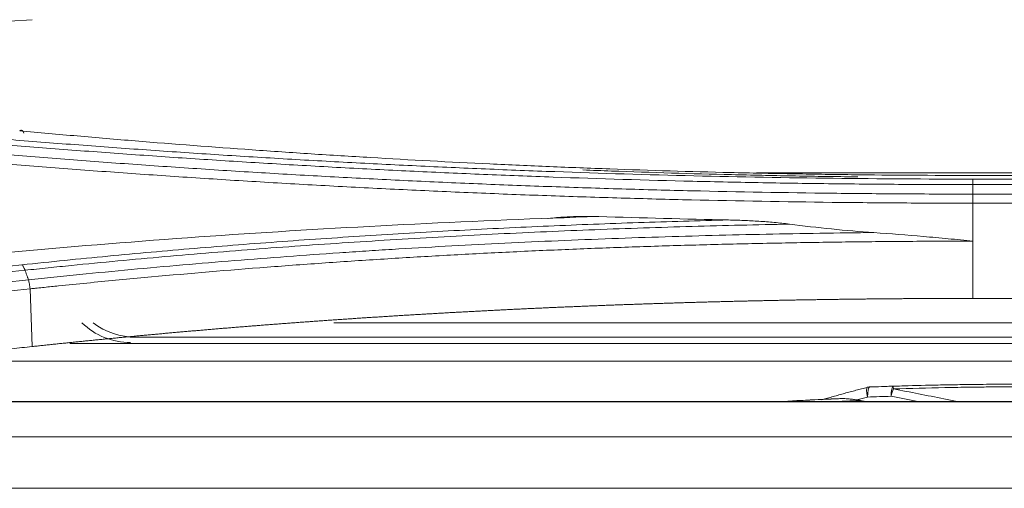
# Model space of a CAD drawing. Units: millimetres. Extents: x 328 to 661, y -14 to 224.
# Drawn here: x 437 to 439, y 138 to 139 of the extents above; entities that cross this region are included whole.
import ezdxf

# ---------------------------------------------------------------- set-up
doc = ezdxf.new("R2010")
doc.units = ezdxf.units.MM
doc.layers.add('1', color=7, linetype='Continuous', true_color=0xffffff)

msp = doc.modelspace()

# ---------------------------------------------------------------- linework, layer by layer
at = {"layer": '1', "color": 3, "linetype": 'Continuous', "lineweight": 13}
for p, q in [((438.903998, 138.445395), (440.223998, 138.445395)), ((440.223998, 138.43902), (438.903998, 138.43902)), ((441.543998, 138.429613), (438.903998, 138.429613)), ((438.903998, 138.413187), (441.543998, 138.413187)), ((441.543998, 138.397545), (438.903998, 138.397545)), ((438.903998, 138.397545), (438.903998, 138.332381)), ((438.903998, 138.332381), (438.903998, 138.233784)), ((437.28289, 138.250258), (437.286534, 138.150981)), ((438.903998, 138.233784), (440.034317, 138.233784)), ((437.80538, 138.191813), (439.833998, 138.191813)), ((439.930595, 138.166985), (437.46496, 138.166985)), ((437.351165, 138.156071), (439.92556, 138.156071)), ((439.944347, 138.126076), (437.067345, 138.126076)), ((472.663457, 138.056513), (424.104538, 138.056513)), ((472.663457, 138.05602), (424.104538, 138.05602)), ((438.719752, 138.05651), (438.710548, 138.058217)), ((424.121772, 137.995672), (472.646224, 137.995672)), ((472.646224, 137.90715), (424.121772, 137.90715))]:
    msp.add_line(p, q, dxfattribs=at)
msp.add_arc((438.726851, 138.063467), 0.018, 92.065728, 104.587397, dxfattribs=at)
for centre, major_axis, ratio, start_param, end_param in [((437.455799, 138.277879), (-0.085224, -0.084533), 0.99969296, 0.01815049, 0.78931439), ((437.46402, 138.286034), (-0.111497, 0.044932), 0.98876741, 1.3001591, 1.95780773), ((438.726851, 138.063467), (-0.004533, 0.01742), 0.20690981, 0.00013311, 1.48090518), ((438.726851, 138.063467), (0.000641, -0.017989), 0.22085724, 3.14331822, 4.66951528), ((438.767374, 138.064808), (-0.000549, 0.017992), 0.22066875, 0.00123804, 1.52856204), ((438.767374, 138.064808), (-0.003455, -0.017665), 0.22435206, 3.89903475, 4.72011728), ((438.767374, 138.064808), (-0.000554, 0.017991), 0.01652185, 5.54945869, 6.28197762)]:
    msp.add_ellipse(centre, major_axis=major_axis, ratio=ratio, start_param=start_param, end_param=end_param, dxfattribs=at)
for points, degree in [([(437.286619, 138.713234), (436.862991, 138.687918), (436.439454, 138.660938), (436.016022, 138.632215)], 3), ([(439.802947, 138.449618), (439.379266, 138.449618), (438.955585, 138.449618), (438.531904, 138.449618)], 3), ([(438.903998, 138.413187), (438.903998, 138.429613)], 1), ([(438.260834, 138.37464), (438.334962, 138.372264), (438.409207, 138.370298), (438.483567, 138.368746)], 3), ([(437.280146, 138.265866), (437.274304, 138.282188)], 1), ([(437.280146, 138.265867), (436.823684, 138.217303), (436.36746, 138.166264), (435.911497, 138.112768)], 3), ([(438.722327, 138.080849), (438.683116, 138.070811), (438.644271, 138.059377)], 2), ([(438.726203, 138.081455), (438.739741, 138.081938), (438.753279, 138.082386), (438.76682, 138.082799)], 3), ([(438.90357, 138.081166), (438.91242, 138.081279), (438.921271, 138.081378), (438.930121, 138.081463)], 3), ([(438.647453, 138.06023), (438.62688, 138.059277), (438.606314, 138.058241), (438.585756, 138.057121)], 3), ([(438.722854, 138.064096), (438.716668, 138.062486), (438.710485, 138.060862), (438.704305, 138.059223)], 3), ([(438.710548, 138.058217), (438.708472, 138.058602), (438.706391, 138.058933), (438.704305, 138.059223)], 3), ([(438.763384, 138.065446), (438.749873, 138.06503), (438.736363, 138.06458), (438.722854, 138.064096)], 3), ([(438.80894, 138.056527), (438.793756, 138.05951), (438.778571, 138.062482), (438.763384, 138.065446)], 3), ([(438.710548, 138.058217), (438.698477, 138.057753), (438.686408, 138.057261), (438.674341, 138.05674)], 3)]:
    msp.add_open_spline(points, degree=degree, dxfattribs=at)
for points, knots in [([(437.009084, 138.518246), (437.028109, 138.516482), (437.04717, 138.51474), (437.08535, 138.511302), (437.104471, 138.509606), (437.161928, 138.504587), (437.200363, 138.501333), (437.277455, 138.495021), (437.316114, 138.491961), (437.393658, 138.48604), (437.43254, 138.483179), (437.5105, 138.477664), (437.549587, 138.475009), (437.627926, 138.469912), (437.706435, 138.465028), (437.785284, 138.460577), (437.84455, 138.457404), (437.864328, 138.456374), (437.903916, 138.45437), (437.923727, 138.453397), (437.983213, 138.45056), (438.022942, 138.448782), (438.102514, 138.445457), (438.142358, 138.44391), (438.262056, 138.439618), (438.342016, 138.437226), (438.442167, 138.434834), (438.462208, 138.434385), (438.502309, 138.433547), (438.522369, 138.433159), (438.582556, 138.432083), (438.66284, 138.43089), (438.743192, 138.430181), (438.803483, 138.429831), (438.823585, 138.429745), (438.86379, 138.429633), (438.883897, 138.429608), (438.903998, 138.429613)], [0, 0, 0, 0, 0.03125, 0.03125, 0.0625, 0.0625, 0.125, 0.125, 0.1875, 0.1875, 0.25, 0.25, 0.3125, 0.3125, 0.375, 0.4375, 0.4375, 0.46875, 0.46875, 0.5, 0.5, 0.5625, 0.5625, 0.625, 0.625, 0.75, 0.75, 0.78125, 0.78125, 0.8125, 0.8125, 0.875, 0.9375, 0.9375, 0.96875, 0.96875, 1, 1, 1, 1]), ([(438.903998, 138.43902), (438.823725, 138.438999), (438.743588, 138.439466), (438.583585, 138.441362), (438.423853, 138.444222), (438.26466, 138.448984), (438.145468, 138.453257), (438.085922, 138.45557), (438.026452, 138.458143), (437.986823, 138.459916), (437.967014, 138.460832), (437.907631, 138.463664), (437.86811, 138.465666), (437.789233, 138.46989), (437.710527, 138.474335), (437.632164, 138.479214), (437.553971, 138.484305), (437.514957, 138.486957), (437.437143, 138.492467), (437.398334, 138.495325), (437.320937, 138.50124), (437.282352, 138.504297), (437.205408, 138.510604), (437.167047, 138.513855), (437.090586, 138.520541), (437.052481, 138.523977), (437.014501, 138.527503)], [0, 0, 0, 0, 0.125, 0.125, 0.25, 0.375, 0.375, 0.4375, 0.46875, 0.46875, 0.5, 0.5, 0.5625, 0.5625, 0.625, 0.6875, 0.6875, 0.75, 0.75, 0.8125, 0.8125, 0.875, 0.875, 0.9375, 0.9375, 1, 1, 1, 1]), ([(437.272458, 138.5181), (437.272004, 138.519292), (437.271494, 138.520294), (437.270384, 138.521873), (437.269785, 138.52245), (437.268524, 138.523152), (437.267863, 138.523278), (437.26651, 138.523072), (437.265817, 138.522741), (437.265124, 138.522189)], [0, 0, 0, 0, 0.25, 0.25, 0.5, 0.5, 0.75, 0.75, 1, 1, 1, 1]), ([(437.265124, 138.522189), (437.298033, 138.519109), (437.331055, 138.516112), (437.397327, 138.510286), (437.430561, 138.507458), (437.530539, 138.499236), (437.597565, 138.494103), (437.698665, 138.486943), (437.732458, 138.484646), (437.783288, 138.481338), (437.800258, 138.480259), (437.834227, 138.478146), (437.851227, 138.477114), (437.936308, 138.472069), (438.004623, 138.468413), (438.107473, 138.463513), (438.141819, 138.461977), (438.210637, 138.459102), (438.245118, 138.457763), (438.348656, 138.45405), (438.417825, 138.451979), (438.504466, 138.449906), (438.521803, 138.449517), (438.556495, 138.448791), (438.573853, 138.448454), (438.62593, 138.447521), (438.66066, 138.447004), (438.764886, 138.445769), (438.834418, 138.445368), (438.903998, 138.445395)], [0, 0, 0, 0, 0.0625, 0.0625, 0.125, 0.125, 0.25, 0.25, 0.3125, 0.3125, 0.34375, 0.34375, 0.375, 0.375, 0.5, 0.5, 0.5625, 0.5625, 0.625, 0.625, 0.75, 0.75, 0.78125, 0.78125, 0.8125, 0.8125, 0.875, 0.875, 1, 1, 1, 1]), ([(438.903998, 138.413187), (438.863667, 138.413222), (438.823342, 138.413364), (438.742702, 138.413868), (438.702389, 138.41423), (438.581531, 138.415658), (438.501046, 138.417065), (438.380458, 138.419886), (438.340302, 138.420945), (438.260069, 138.4233), (438.219992, 138.424596), (438.13995, 138.427428), (438.099977, 138.428963), (438.020157, 138.43227), (437.98031, 138.434041), (437.900743, 138.437819), (437.861026, 138.439825), (437.781765, 138.444064), (437.702675, 138.448532), (437.623927, 138.453443), (437.54535, 138.458569), (437.506145, 138.461239), (437.447498, 138.465398), (437.427974, 138.466809), (437.388977, 138.469682), (437.369503, 138.471144), (437.311174, 138.475599), (437.233639, 138.481731), (437.137304, 138.489844), (437.070172, 138.495742), (437.041465, 138.498314), (437.022342, 138.500039), (437.012787, 138.500908), (437.00324, 138.501778)], [0, 0, 0, 0, 0.0625, 0.0625, 0.125, 0.125, 0.25, 0.25, 0.3125, 0.3125, 0.375, 0.375, 0.4375, 0.4375, 0.5, 0.5, 0.5625, 0.5625, 0.625, 0.6875, 0.6875, 0.75, 0.75, 0.78125, 0.78125, 0.8125, 0.8125, 0.875, 0.9375, 0.96875, 0.984375, 0.984375, 1, 1, 1, 1]), ([(437.000457, 138.485752), (437.005236, 138.485318), (437.010021, 138.484885), (437.01959, 138.484021), (437.03395, 138.482729), (437.067492, 138.47974), (437.134727, 138.473867), (437.231209, 138.465788), (437.308861, 138.459683), (437.367278, 138.455247), (437.386781, 138.453792), (437.425837, 138.450931), (437.44539, 138.449526), (437.504125, 138.445386), (437.543388, 138.442727), (437.622082, 138.437624), (437.700947, 138.432734), (437.780152, 138.428287), (437.85953, 138.424066), (437.899305, 138.422069), (437.978987, 138.418308), (438.018892, 138.416544), (438.098828, 138.413252), (438.138859, 138.411724), (438.219016, 138.408905), (438.25915, 138.407614), (438.339498, 138.405269), (438.379712, 138.404215), (438.500473, 138.401406), (438.581072, 138.400005), (438.702102, 138.398584), (438.742472, 138.398223), (438.803038, 138.397846), (438.833323, 138.397699), (438.868659, 138.397599), (438.883804, 138.397571), (438.893901, 138.397555), (438.898952, 138.397549), (438.903998, 138.397545)], [0, 0, 0, 0, 0.0078125, 0.0078125, 0.015625, 0.03125, 0.0625, 0.125, 0.1875, 0.1875, 0.21875, 0.21875, 0.25, 0.25, 0.3125, 0.3125, 0.375, 0.4375, 0.4375, 0.5, 0.5, 0.5625, 0.5625, 0.625, 0.625, 0.6875, 0.6875, 0.75, 0.75, 0.875, 0.875, 0.9375, 0.9375, 0.96875, 0.984375, 0.9921875, 0.9921875, 1, 1, 1, 1]), ([(438.70579, 138.442886), (438.702643, 138.442921), (438.66491, 138.443357), (438.627191, 138.443917), (438.57535, 138.444843), (438.558072, 138.445178), (438.523536, 138.445899), (438.506278, 138.446286), (438.420029, 138.448345), (438.351173, 138.450403), (438.266011, 138.453451), (438.24957, 138.454062), (438.23314, 138.454697)], [0, 0, 0, 0, 0.01991331, 0.23874389, 0.23874389, 0.34815918, 0.34815918, 0.45757447, 0.45757447, 0.89523563, 0.89523563, 1, 1, 1, 1]), ([(438.904005, 138.429613), (438.904003, 138.431822), (438.904001, 138.433762), (438.903996, 138.436941), (438.903993, 138.438181), (438.903991, 138.43902)], [0, 0, 0, 0, 0.5, 0.5, 1, 1, 1, 1]), ([(438.903998, 138.413187), (438.903998, 138.410979), (438.903998, 138.408503), (438.903998, 138.403216), (438.903998, 138.400406), (438.903998, 138.397545)], [0, 0, 0, 0, 0.5, 0.5, 1, 1, 1, 1]), ([(437.013775, 138.290122), (437.115717, 138.301017), (437.218167, 138.310864), (437.424057, 138.32861), (437.527497, 138.336509), (437.735354, 138.350471), (437.944187, 138.362598), (438.15496, 138.3712), (438.260834, 138.37464)], [0, 0, 0, 0, 0.25, 0.25, 0.5, 0.5, 0.75, 1, 1, 1, 1]), ([(438.483567, 138.368746), (438.457728, 138.368109), (438.431907, 138.367413), (438.380305, 138.365901), (438.354521, 138.365086), (438.303002, 138.363336), (438.277268, 138.362401), (438.22585, 138.360412), (438.200163, 138.359358), (438.123203, 138.356016), (438.072035, 138.353549), (437.995489, 138.349486), (437.970009, 138.348071), (437.919117, 138.345119), (437.893703, 138.343582), (437.817584, 138.338787), (437.76701, 138.335345), (437.66623, 138.327961), (437.616039, 138.32402), (437.516074, 138.315629), (437.466318, 138.311179), (437.367271, 138.301757), (437.318003, 138.296786), (437.268993, 138.291547)], [0, 0, 0, 0, 0.0625, 0.0625, 0.125, 0.125, 0.1875, 0.1875, 0.25, 0.25, 0.375, 0.375, 0.4375, 0.4375, 0.5, 0.5, 0.625, 0.625, 0.75, 0.75, 0.875, 0.875, 1, 1, 1, 1]), ([(438.172915, 138.371164), (438.173216, 138.371198), (438.173516, 138.371233), (438.183434, 138.372363), (438.193081, 138.373187), (438.212426, 138.374376), (438.222106, 138.374739), (438.241466, 138.375026), (438.251149, 138.374951), (438.260834, 138.37464)], [0, 0, 0, 0, 0.01031078, 0.01031078, 0.34020719, 0.34020719, 0.67010359, 0.67010359, 1, 1, 1, 1]), ([(438.483567, 138.368746), (438.49233, 138.368563), (438.501089, 138.368287), (438.518599, 138.367544), (438.52735, 138.367077), (438.544843, 138.365934), (438.553585, 138.365258), (438.57104, 138.363644), (438.579755, 138.36271), (438.588449, 138.361574)], [0, 0, 0, 0, 0.25, 0.25, 0.5, 0.5, 0.75, 0.75, 1, 1, 1, 1]), ([(437.274304, 138.282188), (437.287538, 138.283606), (437.300793, 138.285005), (437.327338, 138.287764), (437.34063, 138.289123), (437.38056, 138.293144), (437.407257, 138.295748), (437.460794, 138.300803), (437.487629, 138.303253), (437.541434, 138.308004), (437.568405, 138.310304), (437.622471, 138.314756), (437.649564, 138.316907), (437.703866, 138.321063), (437.731079, 138.323067), (437.785607, 138.32693), (437.812924, 138.328788), (437.867658, 138.33236), (437.895081, 138.334074), (437.977463, 138.339001), (438.032547, 138.341998), (438.115414, 138.34607), (438.143077, 138.347357), (438.198484, 138.349791), (438.226228, 138.350938), (438.281767, 138.353091), (438.309566, 138.354097), (438.365223, 138.35597), (438.393079, 138.356837), (438.448831, 138.35843), (438.476729, 138.359157), (438.53257, 138.36047), (438.560505, 138.361057), (438.588449, 138.361574)], [0, 0, 0, 0, 0.03125, 0.03125, 0.0625, 0.0625, 0.125, 0.125, 0.1875, 0.1875, 0.25, 0.25, 0.3125, 0.3125, 0.375, 0.375, 0.4375, 0.4375, 0.5, 0.5, 0.625, 0.625, 0.6875, 0.6875, 0.75, 0.75, 0.8125, 0.8125, 0.875, 0.875, 0.9375, 0.9375, 1, 1, 1, 1]), ([(438.733517, 138.347028), (438.70262, 138.346715), (438.671731, 138.346327), (438.609968, 138.345392), (438.579109, 138.344846), (438.4866, 138.342958), (438.42502, 138.341369), (438.332789, 138.338461), (438.302079, 138.337404), (438.240732, 138.335113), (438.210091, 138.333878), (438.118306, 138.329903), (438.057283, 138.326891), (437.966065, 138.321823), (437.920542, 138.319152), (437.875147, 138.316275), (437.844912, 138.314312), (437.82981, 138.313307), (437.754407, 138.308173), (437.634386, 138.299239), (437.515599, 138.288898), (437.426965, 138.280636), (437.382761, 138.276377), (437.331388, 138.271193), (437.309413, 138.268925), (437.294772, 138.267403), (437.287455, 138.266637), (437.280146, 138.265866)], [0, 0, 0, 0, 0.0625, 0.0625, 0.125, 0.125, 0.25, 0.25, 0.3125, 0.3125, 0.375, 0.375, 0.5, 0.5, 0.5625, 0.59375, 0.59375, 0.625, 0.625, 0.75, 0.875, 0.875, 0.9375, 0.96875, 0.984375, 0.984375, 1, 1, 1, 1]), ([(438.588449, 138.361574), (438.61253, 138.358428), (438.636663, 138.355639), (438.68503, 138.350786), (438.709255, 138.348723), (438.733517, 138.347028)], [0, 0, 0, 0, 0.5, 0.5, 1, 1, 1, 1]), ([(438.733517, 138.347028), (438.761959, 138.34504), (438.790385, 138.342759), (438.833003, 138.33905), (438.847205, 138.337766), (438.875605, 138.335123), (438.889802, 138.333763), (438.903998, 138.332381)], [0, 0, 0, 0, 0.5, 0.5, 0.75, 0.75, 1, 1, 1, 1]), ([(437.28289, 138.250259), (437.283906, 138.250366), (437.284925, 138.250474), (437.286959, 138.250688), (437.290012, 138.251009), (437.297136, 138.251757), (437.311392, 138.253245), (437.339933, 138.256187), (437.397139, 138.261938), (437.446382, 138.266637), (437.545152, 138.275717), (437.611376, 138.281348), (437.711287, 138.289135), (437.761387, 138.292864), (437.811704, 138.296342), (437.845297, 138.298605), (437.862119, 138.299709), (437.912633, 138.302935), (437.946379, 138.304971), (438.014015, 138.308817), (438.047902, 138.310627), (438.115795, 138.314018), (438.149797, 138.315601), (438.217909, 138.318541), (438.25202, 138.319899), (438.320324, 138.322394), (438.354525, 138.323531), (438.422989, 138.325589), (438.49151, 138.327431), (438.560146, 138.328855), (438.628838, 138.330078), (438.663216, 138.330588), (438.73198, 138.331418), (438.783566, 138.331896), (438.843774, 138.332215), (438.873884, 138.332317), (438.88894, 138.332354), (438.896469, 138.332369), (438.899696, 138.332374), (438.901847, 138.332378), (438.902924, 138.33238), (438.903998, 138.332381)], [0, 0, 0, 0, 0.00195313, 0.00195313, 0.00390625, 0.0078125, 0.015625, 0.03125, 0.0625, 0.125, 0.125, 0.25, 0.25, 0.3125, 0.34375, 0.34375, 0.375, 0.375, 0.4375, 0.4375, 0.5, 0.5, 0.5625, 0.5625, 0.625, 0.625, 0.6875, 0.6875, 0.75, 0.8125, 0.8125, 0.875, 0.875, 0.9375, 0.96875, 0.984375, 0.9921875, 0.99609375, 0.99804688, 0.99804688, 1, 1, 1, 1]), ([(437.268993, 138.291547), (437.040774, 138.26725), (436.812611, 138.242343), (436.470462, 138.204048), (436.356429, 138.191127), (436.128395, 138.164974), (436.014393, 138.151744), (435.900404, 138.138367)], [0, 0, 0, 0, 0.5, 0.5, 0.75, 0.75, 1, 1, 1, 1]), ([(435.90566, 138.128955), (436.019652, 138.142336), (436.133659, 138.15557), (436.361703, 138.18173), (436.475741, 138.194656), (436.817904, 138.232963), (437.046076, 138.257881), (437.274304, 138.282188)], [0, 0, 0, 0, 0.25, 0.25, 0.5, 0.5, 1, 1, 1, 1]), ([(437.274304, 138.282188), (437.273519, 138.284381), (437.27266, 138.286308), (437.270865, 138.289471), (437.269929, 138.290707), (437.268993, 138.291547)], [0, 0, 0, 0, 0.5, 0.5, 1, 1, 1, 1]), ([(437.280145, 138.265866), (437.280787, 138.26366), (437.281355, 138.261188), (437.282287, 138.255914), (437.282651, 138.253112), (437.28289, 138.250259)], [0, 0, 0, 0, 0.5, 0.5, 1, 1, 1, 1]), ([(435.914213, 138.097486), (436.142199, 138.12418), (436.37025, 138.15026), (436.826479, 138.201184), (437.054655, 138.22603), (437.28289, 138.250258)], [0, 0, 0, 0, 0.5, 0.5, 1, 1, 1, 1]), ([(438.903998, 138.233784), (438.900985, 138.233784), (438.89496, 138.233783), (438.885923, 138.233775), (438.87689, 138.233763), (438.867859, 138.233747), (438.858831, 138.233725), (438.849805, 138.233699), (438.840783, 138.233668), (438.831763, 138.233632), (438.822745, 138.233592), (438.813731, 138.233547), (438.804719, 138.233497), (438.79571, 138.233442), (438.786703, 138.233382), (438.777699, 138.233318), (438.768698, 138.233249), (438.7597, 138.233175), (438.750705, 138.233097), (438.741712, 138.233013), (438.732722, 138.232925), (438.723734, 138.232832), (438.714749, 138.232735), (438.705767, 138.232632), (438.696788, 138.232525), (438.687812, 138.232413), (438.678838, 138.232296), (438.669867, 138.232175), (438.660898, 138.232048), (438.651932, 138.231917), (438.642969, 138.231781), (438.634009, 138.231641), (438.625052, 138.231495), (438.616097, 138.231345), (438.607145, 138.23119), (438.598195, 138.23103), (438.589248, 138.230866), (438.580304, 138.230696), (438.571363, 138.230522), (438.562425, 138.230343), (438.553489, 138.230159), (438.544556, 138.229971), (438.535625, 138.229777), (438.526698, 138.229579), (438.517773, 138.229376), (438.50885, 138.229169), (438.499931, 138.228956), (438.491014, 138.228739), (438.4821, 138.228516), (438.473188, 138.228289), (438.46428, 138.228058), (438.455374, 138.227821), (438.44647, 138.22758), (438.43757, 138.227333), (438.428672, 138.227082), (438.419777, 138.226826), (438.410885, 138.226566), (438.401995, 138.2263), (438.393108, 138.22603), (438.384224, 138.225754), (438.375342, 138.225474), (438.366463, 138.225189), (438.357587, 138.2249), (438.348714, 138.224605), (438.339843, 138.224305), (438.330975, 138.224001), (438.32211, 138.223692), (438.313247, 138.223378), (438.304387, 138.223059), (438.29553, 138.222735), (438.286676, 138.222407), (438.277824, 138.222073), (438.268975, 138.221735), (438.260129, 138.221392), (438.251286, 138.221043), (438.242445, 138.22069), (438.233607, 138.220333), (438.224771, 138.21997), (438.215939, 138.219602), (438.207109, 138.219229), (438.198281, 138.218852), (438.189457, 138.21847), (438.180635, 138.218082), (438.171816, 138.21769), (438.163, 138.217293), (438.154186, 138.216891), (438.145375, 138.216484), (438.136567, 138.216072), (438.127761, 138.215655), (438.118959, 138.215233), (438.110158, 138.214807), (438.101361, 138.214375), (438.092566, 138.213938), (438.083775, 138.213497), (438.074985, 138.21305), (438.066199, 138.212599), (438.057415, 138.212142), (438.048634, 138.211681), (438.039856, 138.211215), (438.03108, 138.210743), (438.022307, 138.210267), (438.013537, 138.209786), (438.004769, 138.209299), (437.996005, 138.208808), (437.987242, 138.208312), (437.978483, 138.20781), (437.969727, 138.207304), (437.960973, 138.206793), (437.952221, 138.206276), (437.943473, 138.205755), (437.934727, 138.205228), (437.925984, 138.204697), (437.917244, 138.204161), (437.908506, 138.203619), (437.899771, 138.203072), (437.891039, 138.202521), (437.882309, 138.201964), (437.873583, 138.201402), (437.864859, 138.200835), (437.856137, 138.200263), (437.847419, 138.199686), (437.838703, 138.199104), (437.82999, 138.198517), (437.821279, 138.197925), (437.812571, 138.197327), (437.803866, 138.196725), (437.795164, 138.196117), (437.786464, 138.195505), (437.777768, 138.194887), (437.769073, 138.194264), (437.760382, 138.193636), (437.751693, 138.193002), (437.743007, 138.192364), (437.734324, 138.19172), (437.725643, 138.191071), (437.716965, 138.190418), (437.70829, 138.189758), (437.699618, 138.189094), (437.690948, 138.188425), (437.682281, 138.18775), (437.673617, 138.18707), (437.664955, 138.186385), (437.656296, 138.185695), (437.64764, 138.184999), (437.638986, 138.184299), (437.630336, 138.183593), (437.621688, 138.182881), (437.613042, 138.182165), (437.6044, 138.181443), (437.59576, 138.180716), (437.587123, 138.179984), (437.578488, 138.179246), (437.569857, 138.178504), (437.561228, 138.177756), (437.552601, 138.177002), (437.543978, 138.176244), (437.535357, 138.17548), (437.526739, 138.17471), (437.518123, 138.173936), (437.50951, 138.173156), (437.5009, 138.17237), (437.492293, 138.17158), (437.483689, 138.170784), (437.475087, 138.169982), (437.466488, 138.169176), (437.457891, 138.168364), (437.449297, 138.167546), (437.440706, 138.166723), (437.432118, 138.165895), (437.423533, 138.165061), (437.41495, 138.164222), (437.40637, 138.163378), (437.397792, 138.162528), (437.389217, 138.161673), (437.380645, 138.160812), (437.372076, 138.159946), (437.36351, 138.159074), (437.354946, 138.158197), (437.346385, 138.157314), (437.337826, 138.156426), (437.329271, 138.155532), (437.320718, 138.154633), (437.312167, 138.153728), (437.30362, 138.152818), (437.295075, 138.151903), (437.289381, 138.151288), (437.286534, 138.150981)], [0, 0, 0, 0, 0.0054861, 0.01097057, 0.01645343, 0.02193469, 0.02741437, 0.03289249, 0.03836907, 0.04384411, 0.04931765, 0.0547897, 0.06026027, 0.06572938, 0.07119705, 0.0766633, 0.08212814, 0.0875916, 0.09305368, 0.09851441, 0.10397381, 0.10943188, 0.11488865, 0.12034415, 0.12579837, 0.13125135, 0.13670309, 0.14215362, 0.14760296, 0.15305111, 0.15849811, 0.16394396, 0.16938869, 0.17483231, 0.18027484, 0.18571629, 0.19115669, 0.19659605, 0.2020344, 0.20747174, 0.21290809, 0.21834348, 0.22377792, 0.22921143, 0.23464402, 0.24007572, 0.24550654, 0.25093649, 0.25636561, 0.2617939, 0.26722138, 0.27264808, 0.278074, 0.28349916, 0.28892359, 0.2943473, 0.29977032, 0.30519264, 0.31061431, 0.31603532, 0.32145571, 0.32687548, 0.33229466, 0.33771326, 0.34313131, 0.34854881, 0.3539658, 0.35938227, 0.36479827, 0.37021379, 0.37562886, 0.3810435, 0.38645772, 0.39187154, 0.39728499, 0.40269807, 0.40811081, 0.41352323, 0.41893533, 0.42434715, 0.42975869, 0.43516998, 0.44058103, 0.44599187, 0.4514025, 0.45681295, 0.46222324, 0.46763338, 0.47304339, 0.47845329, 0.48386309, 0.48927282, 0.4946825, 0.50009213, 0.50550174, 0.51091135, 0.51632098, 0.52173063, 0.52714034, 0.53255011, 0.53795997, 0.54336993, 0.54878002, 0.55419024, 0.55960063, 0.56501118, 0.57042194, 0.5758329, 0.58124409, 0.58665553, 0.59206723, 0.59747922, 0.60289151, 0.60830411, 0.61371705, 0.61913035, 0.62454402, 0.62995808, 0.63537254, 0.64078743, 0.64620277, 0.65161857, 0.65703484, 0.66245162, 0.6678689, 0.67328672, 0.6787051, 0.68412403, 0.68954356, 0.69496369, 0.70038444, 0.70580583, 0.71122788, 0.7166506, 0.72207402, 0.72749814, 0.732923, 0.7383486, 0.74377496, 0.74920211, 0.75463005, 0.76005881, 0.76548841, 0.77091886, 0.77635017, 0.78178238, 0.78721549, 0.79264952, 0.7980845, 0.80352043, 0.80895734, 0.81439524, 0.81983415, 0.82527409, 0.83071508, 0.83615713, 0.84160027, 0.8470445, 0.85248984, 0.85793633, 0.86338396, 0.86883276, 0.87428275, 0.87973394, 0.88518635, 0.89064001, 0.89609492, 0.9015511, 0.90700857, 0.91246736, 0.91792746, 0.92338892, 0.92885173, 0.93431592, 0.9397815, 0.9452485, 0.95071693, 0.95618681, 0.96165815, 0.96713097, 0.9726053, 0.97808113, 0.98355851, 0.98903743, 0.99451792, 1, 1, 1, 1]), ([(437.286534, 138.150981), (437.274879, 138.149719), (437.251487, 138.147186), (437.216279, 138.143361), (437.180827, 138.139501), (437.145132, 138.135603), (437.109193, 138.131669), (437.073011, 138.127697), (437.036585, 138.123688), (436.999916, 138.119641), (436.963004, 138.115557), (436.925848, 138.111434), (436.88845, 138.107274), (436.850807, 138.103075), (436.812921, 138.098837), (436.774792, 138.094561), (436.73642, 138.090245), (436.697804, 138.085891), (436.658945, 138.081497), (436.619842, 138.077063), (436.580496, 138.072589), (436.540907, 138.068075), (436.501074, 138.06352), (436.47252, 138.060246), (436.457243, 138.058491), (436.455324, 138.058271)], [0, 0, 0, 0, 0.04205207, 0.08439818, 0.12703831, 0.16997247, 0.21320068, 0.25672291, 0.30053919, 0.34464952, 0.38905389, 0.43375231, 0.47874479, 0.52403132, 0.56961192, 0.61548658, 0.66165531, 0.70811812, 0.75487501, 0.80192598, 0.84927117, 0.89691076, 0.94484477, 0.99307323, 1, 1, 1, 1]), ([(438.903715, 138.085789), (438.874116, 138.08541), (438.844523, 138.08486), (438.785352, 138.083416), (438.755772, 138.082522), (438.726203, 138.081455)], [0, 0, 0, 0, 0.5, 0.5, 1, 1, 1, 1]), ([(438.76682, 138.082799), (438.796301, 138.083708), (438.825787, 138.084444), (438.870022, 138.085293), (438.884768, 138.085533), (438.914262, 138.085927), (438.92901, 138.086082), (439.002756, 138.086689), (439.061751, 138.08664), (439.179742, 138.086616), (439.238739, 138.086631), (439.356732, 138.086662), (439.415729, 138.086675), (439.710714, 138.08671), (439.946703, 138.086671), (440.24169, 138.086665), (440.300687, 138.086667), (440.418681, 138.086673), (440.595673, 138.086686), (440.831662, 138.0867), (441.008653, 138.086679), (441.126648, 138.086655), (441.185646, 138.086633), (441.274141, 138.086622), (441.30364, 138.086622), (441.362636, 138.086636), (441.421633, 138.086659), (441.480628, 138.086414), (441.524875, 138.086022), (441.539624, 138.085857), (441.569122, 138.08544), (441.583871, 138.085189), (441.598619, 138.084895)], [0, 0, 0, 0, 0.03125, 0.03125, 0.046875, 0.046875, 0.0625, 0.0625, 0.125, 0.125, 0.1875, 0.1875, 0.25, 0.25, 0.5, 0.5, 0.5625, 0.5625, 0.625, 0.75, 0.8125, 0.8125, 0.875, 0.875, 0.90625, 0.90625, 0.9375, 0.96875, 0.96875, 0.984375, 0.984375, 1, 1, 1, 1]), ([(441.598438, 138.080269), (441.583692, 138.080564), (441.568946, 138.080815), (441.539453, 138.081233), (441.495215, 138.081728), (441.421484, 138.082035), (441.362498, 138.082012), (441.303513, 138.081999), (441.27402, 138.081999), (441.185541, 138.082011), (441.126554, 138.082032), (441.008581, 138.082056), (440.831622, 138.082077), (440.595677, 138.082063), (440.418718, 138.08205), (440.300745, 138.082043), (440.241759, 138.082042), (439.946826, 138.082048), (439.710881, 138.082088), (439.41595, 138.082053), (439.356964, 138.08204), (439.238993, 138.082008), (439.180008, 138.081993), (439.062038, 138.082016), (439.003054, 138.082065), (438.929322, 138.081458), (438.914576, 138.081304), (438.885088, 138.08091), (438.840857, 138.080191), (438.796637, 138.079085), (438.767161, 138.078176)], [0, 0, 0, 0, 0.015625, 0.015625, 0.03125, 0.0625, 0.09375, 0.09375, 0.125, 0.125, 0.1875, 0.1875, 0.25, 0.375, 0.4375, 0.4375, 0.5, 0.5, 0.75, 0.75, 0.8125, 0.8125, 0.875, 0.875, 0.9375, 0.9375, 0.953125, 0.953125, 0.96875, 1, 1, 1, 1]), ([(438.767161, 138.078176), (438.796117, 138.072516), (438.825067, 138.066821), (438.86162, 138.059577), (438.86923, 138.058065), (438.876841, 138.056551)], [0, 0, 0, 0, 0.79176633, 0.79176633, 1, 1, 1, 1]), ([(438.599496, 138.057799), (438.605015, 138.05809), (438.610535, 138.058376), (438.63563, 138.059649), (438.655218, 138.060566), (438.674811, 138.061407)], [0, 0, 0, 0, 0.21996976, 0.21996976, 1, 1, 1, 1]), ([(438.674811, 138.061407), (438.67233, 138.061303), (438.669873, 138.061199), (438.665018, 138.060992), (438.66262, 138.060888), (438.659093, 138.060736), (438.657929, 138.060685), (438.655633, 138.060585), (438.654505, 138.060536), (438.652318, 138.060441), (438.651258, 138.060395), (438.649748, 138.060329), (438.649259, 138.060308), (438.648321, 138.060267), (438.647871, 138.060248), (438.647453, 138.06023)], [0, 0, 0, 0, 0.25, 0.25, 0.5, 0.5, 0.625, 0.625, 0.75, 0.75, 0.875, 0.875, 0.9375, 0.9375, 1, 1, 1, 1]), ([(438.704305, 138.059223), (438.701782, 138.059573), (438.699284, 138.05992), (438.694329, 138.060544), (438.691872, 138.06082), (438.68698, 138.061244), (438.684545, 138.061393), (438.679676, 138.061525), (438.677243, 138.061509), (438.674811, 138.061407)], [0, 0, 0, 0, 0.25, 0.25, 0.5, 0.5, 0.75, 0.75, 1, 1, 1, 1])]:
    msp.add_open_spline(points, degree=3, knots=knots, dxfattribs=at)

doc.saveas('drawing.dxf')
